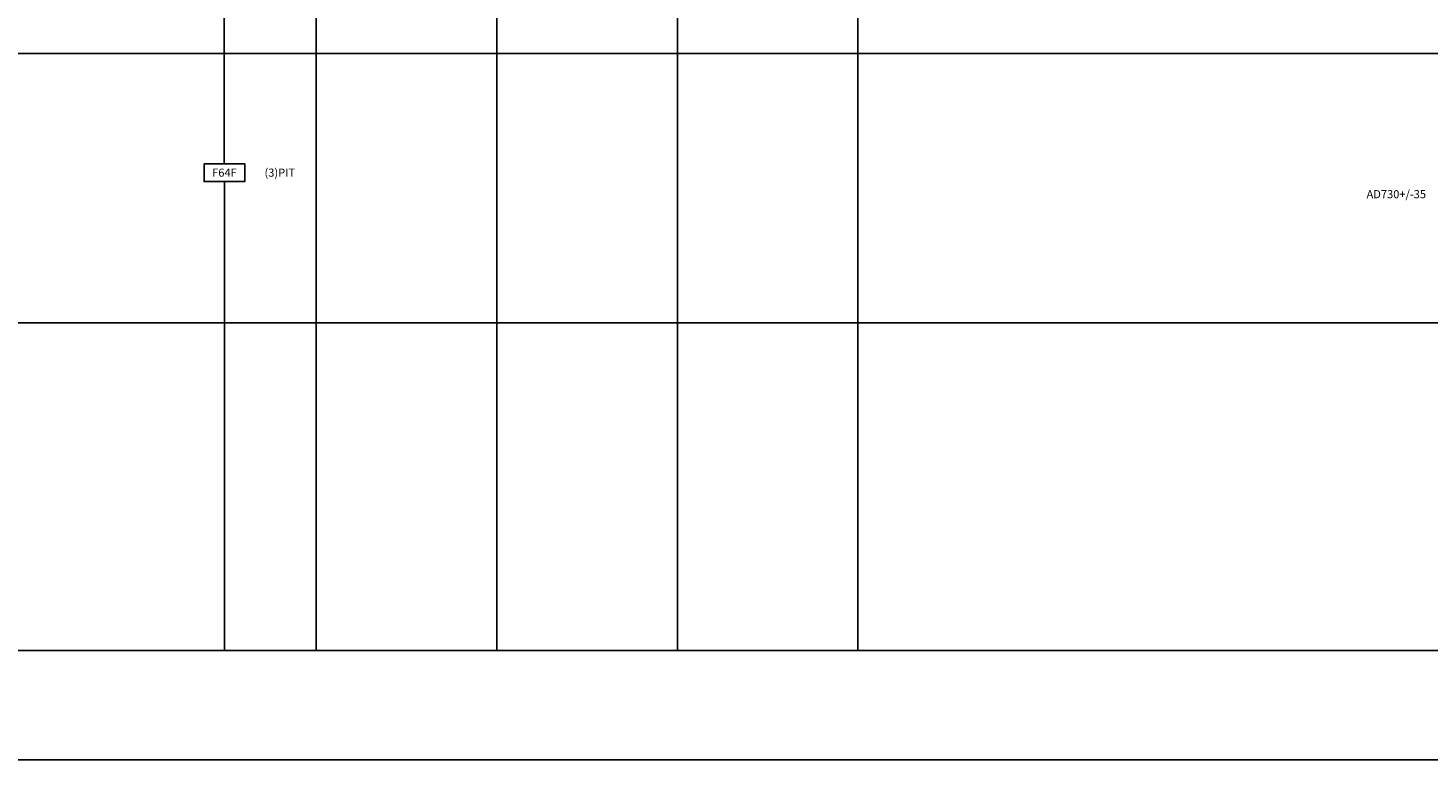
# Model space of a CAD drawing. Extents: x 71 to 6165, y 50 to 488.
# Drawn here: x 4729 to 4901, y 52 to 142 of the extents above; entities that cross this region are included whole.
import ezdxf
from ezdxf.enums import TextEntityAlignment as Align

# ---------------------------------------------------------------- set-up
doc = ezdxf.new("R2010")
doc.units = 0
for name, color, linetype in [('FEATURE', 7, 'CONTINUOUS'), ('FEATURE_FRAME', 7, 'CONTINUOUS'), ('GUIDES', 7, 'CONTINUOUS'), ('LABEL', 7, 'CONTINUOUS'), ('LINE', 7, 'CONTINUOUS'), ('LINE_TOP', 7, 'CONTINUOUS')]:
    doc.layers.add(name, color=color, linetype=linetype)

msp = doc.modelspace()

# ---------------------------------------------------------------- linework, layer by layer
at = {"layer": 'FEATURE_FRAME'}
msp.add_lwpolyline([(4750.32, 124.95), (4755.32, 124.95), (4755.32, 122.75), (4750.32, 122.75)], close=True, dxfattribs=at)
at = {"layer": 'GUIDES', "color": 2}
msp.add_line((4562.33, 138.52), (6120, 138.52), dxfattribs=at)
at = {"layer": 'GUIDES', "color": 4}
msp.add_line((4562.33, 105.37), (6120, 105.37), dxfattribs=at)
at = {"layer": 'GUIDES', "color": 1}
msp.add_lwpolyline([(4562.33, 65), (6154.86, 65)], dxfattribs=at)
at = {"layer": 'LINE'}
msp.add_line((4752.8, 124.95), (4752.8, 144.2), dxfattribs=at)
at = {"layer": 'LINE', "color": 5}
msp.add_lwpolyline([(70.54, 488.36), (6164.46, 488.36), (6164.46, 51.54), (70.54, 51.54)], close=True, dxfattribs=at)
at = {"layer": 'LINE'}
msp.add_lwpolyline([(4752.82, 122.75), (4752.82, 65)], dxfattribs=at)
at = {"layer": 'LINE_TOP'}
for points in [[(4764.11, 65), (4764.11, 191.43)], [(4786.33, 65), (4786.33, 191.43)], [(4808.56, 65), (4808.56, 191.43)], [(4830.78, 65), (4830.78, 191.43)]]:
    msp.add_lwpolyline(points, dxfattribs=at)

# ---------------------------------------------------------------- texts
at = {"layer": 'FEATURE'}
msp.add_text('F64F', height=1, dxfattribs=at).set_placement((4752.82, 123.35), align=Align.CENTER)
at = {"layer": 'LABEL', "color": 4}
for s, p in [('(3)PIT', (4759.63, 123.35)), ('AD730+/-35', (4897.03, 120.7))]:
    msp.add_text(s, height=1, dxfattribs=at).set_placement(p, align=Align.CENTER)

doc.saveas('drawing.dxf')
